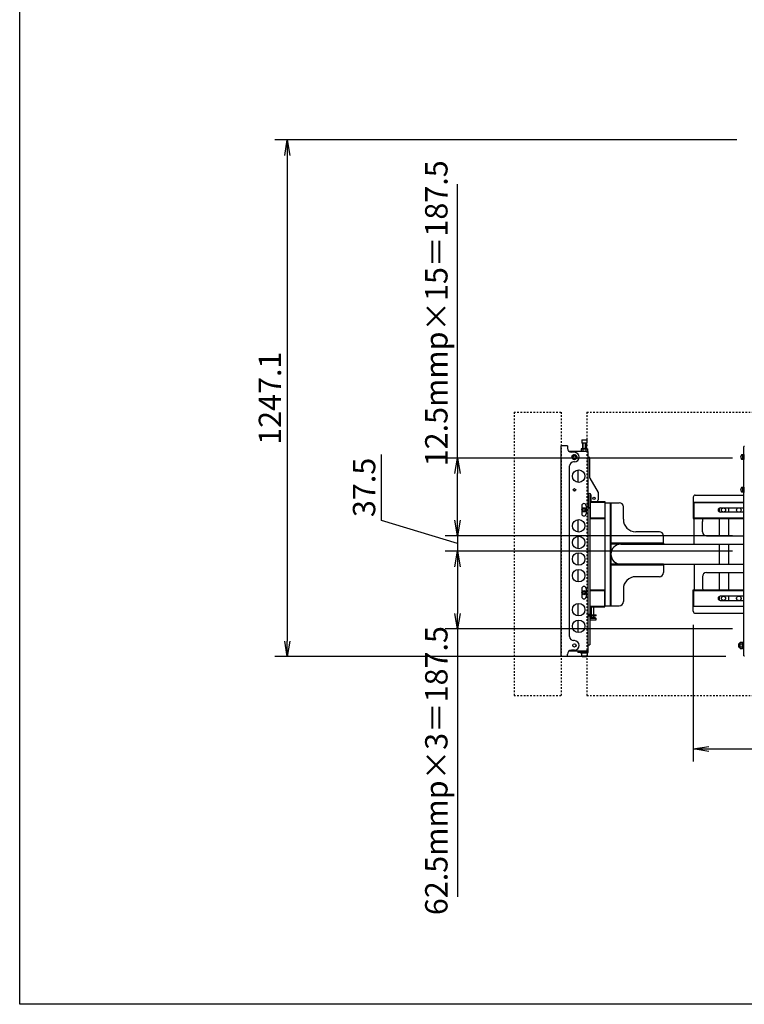
# Model space of a CAD drawing. Extents: x -84828 to 4751, y -65953 to 11908.
# Drawn here: x -84828 to -83079, y -65953 to -63577 of the extents above; entities that cross this region are included whole.
import ezdxf

# ---------------------------------------------------------------- set-up
doc = ezdxf.new("R2010")
doc.units = 0
doc.header["$LTSCALE"] = 0.0625
for name, pattern in [('DASHED1', [2.5, 1.25, -1.25]), ('DASHED2', [5, 2.5, -2.5]), ('HIDDEN', [9.525, 6.35, -3.175])]:
    doc.linetypes.add(name, pattern=pattern)
doc.layers.get('0').update_dxf_attribs({"linetype": 'CONTINUOUS'})
doc.layers.get('DEFPOINTS').update_dxf_attribs({"linetype": 'CONTINUOUS'})
doc.styles.add('y-20', font='TXT.shx', dxfattribs={"width": 0.8, "height": 54, "bigfont": 'BIGFONT.shx'})

# ---------------------------------------------------------------- blocks, each defined once
blk = doc.blocks.new('_OPEN')
at = {"color": 0, "linetype": 'ByBlock'}
for p, q in [((-1, 0.167), (0, 0)), ((0, 0), (-1, -0.167)), ((0, 0), (-1, 0))]:
    blk.add_line(p, q, dxfattribs=at)

msp = doc.modelspace()

# ---------------------------------------------------------------- linework, layer by layer
at = {"linetype": 'Continuous'}
for p, q in [((-83097.4, -63866.9), (-84211.9, -63866.9)), ((-84181.9, -63904.4), (-84181.9, -65076.5)), ((-83771.3, -64634.7), (-83771.3, -63973.9)), ((-83471.5, -64591.5), (-83470.7, -64590.7)), ((-83458.5, -64591.5), (-83471.5, -64591.5)), ((-83471.5, -64591.5), (-83471.5, -64598.7)), ((-83458.5, -64598.7), (-83471.5, -64598.7)), ((-83470.7, -64590.7), (-83459.3, -64590.7)), ((-83469, -64612.2), (-83469, -64598.7)), ((-83461, -64598.7), (-83461, -64612.2)), ((-83459.3, -64590.7), (-83458.5, -64591.5)), ((-83458.5, -64598.7), (-83458.5, -64591.5)), ((-83954.6, -64785.5), (-83954.6, -64625.9)), ((-83521, -65114), (-83521, -64605.4)), ((-83506, -64605.4), (-83521, -64605.4)), ((-83506, -64605.4), (-83506, -64611)), ((-83455.7, -64618.7), (-83502.4, -64618.7)), ((-83489, -64621), (-83496, -64621)), ((-83471.3, -64612.2), (-83472.5, -64612.9)), ((-83472.5, -64612.9), (-83472.5, -64618.7)), ((-83457.5, -64618.7), (-83472.5, -64618.7)), ((-83471.3, -64612.2), (-83458.8, -64612.2)), ((-83468.8, -64612.9), (-83468.8, -64618.7)), ((-83461.3, -64612.9), (-83461.3, -64618.7)), ((-83458.8, -64612.2), (-83457.5, -64612.9)), ((-83457.5, -64612.9), (-83457.5, -64618.7)), ((-83455.7, -65098.4), (-83455.7, -64618.7)), ((-83081.6, -64626.2), (-83080, -64626.2)), ((-83081.6, -64626.2), (-83081.6, -64638.7)), ((-83080, -65112.4), (-83080, -64607)), ((-83078.4, -64607), (-83080, -64607)), ((-83080, -64626.2), (-83080, -64638.7)), ((-83107.4, -64634.7), (-83801.3, -64634.7)), ((-83489, -64644), (-83491, -64644)), ((-83452, -64633.7), (-83455.7, -64633.7)), ((-83081.6, -64638.7), (-83080, -64638.7)), ((-83771.3, -64784.7), (-83771.3, -64672.2)), ((-83501, -65065.4), (-83501, -64654)), ((-83481, -64663.7), (-83481, -64693.3)), ((-83452, -64683), (-83432, -64717.7)), ((-83081.6, -64705.1), (-83080, -64705.1)), ((-83081.6, -64705.1), (-83081.6, -64717.6)), ((-83081.6, -64717.6), (-83080, -64717.6)), ((-83080, -64705.1), (-83080, -64717.6)), ((-83451, -64724.4), (-83451, -64780.9)), ((-83451, -64724.4), (-83449.4, -64724.4)), ((-83451, -64741.3), (-83416, -64741.3)), ((-83449.4, -64724.4), (-83449.4, -64739.7)), ((-83449.4, -64739.7), (-83416, -64739.7)), ((-83416, -64739.7), (-83416, -64780.9)), ((-83416, -64742.6), (-83416, -64991.2)), ((-83416, -64742.6), (-83401, -64742.6)), ((-83402.6, -64742.6), (-83402.6, -64991.2)), ((-83401, -64842.6), (-83401, -64742.6)), ((-83401, -64742.6), (-83401, -64991.2)), ((-83401, -64742.6), (-83381, -64742.6)), ((-83401, -64742.6), (-83398.7, -64742.6)), ((-83202.4, -64729.2), (-83202.4, -64780.9)), ((-83202.4, -64741.3), (-83080, -64741.3)), ((-83200.8, -64741.3), (-83200.8, -64779.3)), ((-83080, -64742.6), (-83200.8, -64742.6)), ((-83197.6, -64724.4), (-83080, -64724.4)), ((-83771.3, -64784.7), (-83771.3, -64747.2)), ((-83471.3, -64749.9), (-83471.3, -64769.4)), ((-83466, -64756.8), (-83468.5, -64758.2)), ((-83468.5, -64758.2), (-83468.5, -64761.1)), ((-83468.5, -64761.1), (-83466, -64762.6)), ((-83463.5, -64758.2), (-83466, -64756.8)), ((-83466, -64762.6), (-83463.5, -64761.1)), ((-83463.5, -64761.1), (-83463.5, -64758.2)), ((-83460.8, -64749.9), (-83460.8, -64769.4)), ((-83371, -64782.6), (-83371, -64752.6)), ((-83139.8, -64755.9), (-83139.8, -64764.7)), ((-83137.4, -64755.3), (-83080, -64755.3)), ((-83080, -64765.3), (-83137.4, -64765.3)), ((-83117.4, -64755.3), (-83117.4, -64765.3)), ((-83771.3, -64840.9), (-83954.6, -64785.5)), ((-83481, -64783.7), (-83481, -64813.3)), ((-83451, -64779.3), (-83416, -64779.3)), ((-83451, -64780.9), (-83416, -64780.9)), ((-83202.4, -64779.3), (-83080, -64779.3)), ((-83202.4, -64780.9), (-83080, -64780.9)), ((-83200.4, -64842.6), (-83200.4, -64780.9)), ((-83180.4, -64812.6), (-83180.4, -64787.6)), ((-83139.8, -64780.9), (-83139.8, -64822.6)), ((-83117.4, -64780.9), (-83117.4, -64822.6)), ((-83284.1, -64812.6), (-83341, -64812.6)), ((-83107.4, -64822.2), (-83801.3, -64822.2)), ((-83107.4, -64822.2), (-83801.3, -64822.2)), ((-83771.3, -64822.2), (-83771.3, -64859.7)), ((-83771.3, -64822.2), (-83771.3, -64859.7)), ((-83481, -64823.7), (-83481, -64853.3)), ((-83274.1, -64840.3), (-83401, -64840.3)), ((-83274.1, -64842.6), (-83274.1, -64822.6)), ((-83274.1, -64840.3), (-83274.1, -64842.6)), ((-83170.4, -64822.6), (-83080, -64822.6)), ((-83107.4, -64859.7), (-83801.3, -64859.7)), ((-83107.4, -64859.7), (-83801.3, -64859.7)), ((-83481, -64863.7), (-83481, -64893.3)), ((-83274.1, -64842.6), (-83401, -64842.6)), ((-83376.7, -64842.6), (-83200.4, -64842.6)), ((-83200.4, -64842.6), (-83080, -64842.6)), ((-83771.3, -64897.2), (-83771.3, -65009.7)), ((-83771.3, -64897.2), (-83771.3, -64934.7)), ((-83481, -64903.7), (-83481, -64933.3)), ((-83401, -64891.2), (-83401, -64991.2)), ((-83274.1, -64891.2), (-83401, -64891.2)), ((-83274.1, -64893.5), (-83401, -64893.5)), ((-83376.7, -64891.2), (-83200.4, -64891.2)), ((-83274.1, -64891.2), (-83274.1, -64911.2)), ((-83274.1, -64893.5), (-83274.1, -64891.2)), ((-83200.4, -64891.2), (-83080, -64891.2)), ((-83200.4, -64891.2), (-83200.4, -64952.9)), ((-83170.4, -64911.2), (-83080, -64911.2)), ((-83139.8, -64911.2), (-83139.8, -64952.9)), ((-83117.4, -64911.2), (-83117.4, -64952.9)), ((-83284.1, -64921.2), (-83341, -64921.2)), ((-83180.4, -64921.2), (-83180.4, -64946.2)), ((-83471.3, -64949.9), (-83471.3, -64969.4)), ((-83466, -64956.8), (-83468.5, -64958.2)), ((-83468.5, -64958.2), (-83468.5, -64961.1)), ((-83463.5, -64958.2), (-83466, -64956.8)), ((-83463.5, -64961.1), (-83463.5, -64958.2)), ((-83460.8, -64949.9), (-83460.8, -64969.4)), ((-83451, -65009.4), (-83451, -64952.9)), ((-83451, -64952.9), (-83416, -64952.9)), ((-83451, -64954.5), (-83416, -64954.5)), ((-83416, -64994.1), (-83416, -64952.9)), ((-83371, -64951.2), (-83371, -64981.2)), ((-83202.4, -64952.9), (-83080, -64952.9)), ((-83202.4, -65004.6), (-83202.4, -64952.9)), ((-83202.4, -64954.5), (-83080, -64954.5)), ((-83200.8, -64992.5), (-83200.8, -64954.5)), ((-83468.5, -64961.1), (-83466, -64962.6)), ((-83466, -64962.6), (-83463.5, -64961.1)), ((-83139.8, -64969.1), (-83139.8, -64977.9)), ((-83080, -64968.5), (-83137.4, -64968.5)), ((-83137.4, -64978.5), (-83080, -64978.5)), ((-83117.4, -64968.5), (-83117.4, -64978.5)), ((-83481, -64986), (-83481, -65015.6)), ((-83451, -64992.5), (-83416, -64992.5)), ((-83449.4, -65009.4), (-83449.4, -64994.1)), ((-83449.4, -64994.1), (-83416, -64994.1)), ((-83416, -64991.2), (-83401, -64991.2)), ((-83401, -64991.2), (-83381, -64991.2)), ((-83401, -64991.2), (-83398.7, -64991.2)), ((-83202.4, -64992.5), (-83080, -64992.5)), ((-83481, -65026), (-83481, -65055.6)), ((-83452, -65012.7), (-83455.7, -65012.7)), ((-83455.7, -65012.9), (-83437, -65012.9)), ((-83455.7, -65015.2), (-83452, -65015.2)), ((-83437, -65015.2), (-83452, -65015.2)), ((-83451, -65009.4), (-83449.4, -65009.4)), ((-83437, -65015.2), (-83437, -65012.9)), ((-83197.6, -65009.4), (-83080, -65009.4)), ((-83107.4, -65047.2), (-83801.3, -65047.2)), ((-83771.3, -65047.2), (-83771.3, -65693.5)), ((-83202.4, -65037.6), (-83202.4, -65366.9)), ((-83489, -65075.4), (-83491, -65075.4)), ((-83081.6, -65095.3), (-83081.6, -65078.3)), ((-83080, -65078.3), (-83081.6, -65078.3)), ((-83080, -65095.3), (-83080, -65078.3)), ((-83455.7, -65100.7), (-83502.4, -65100.7)), ((-83489, -65098.4), (-83496, -65098.4)), ((-83480.7, -65100.7), (-83455.7, -65100.7)), ((-83480.7, -65100.7), (-83480.7, -65103.9)), ((-83455.7, -65085.7), (-83452, -65085.7)), ((-83455.7, -65100.7), (-83455.7, -65098.4)), ((-83455.7, -65103.9), (-83455.7, -65100.7)), ((-83092.6, -65082.9), (-83093.3, -65084)), ((-83093.3, -65084), (-83093.3, -65089.8)), ((-83093.3, -65089.8), (-83092.6, -65090.9)), ((-83090.1, -65082.9), (-83092.6, -65082.9)), ((-83092.6, -65082.9), (-83092.6, -65090.9)), ((-83092.6, -65090.9), (-83090.1, -65090.9)), ((-83090.1, -65080.6), (-83089.3, -65079.3)), ((-83090.1, -65093.1), (-83090.1, -65080.6)), ((-83090.1, -65093.1), (-83089.3, -65094.3)), ((-83089.3, -65079.3), (-83083.6, -65079.3)), ((-83089.3, -65083.1), (-83083.6, -65083.1)), ((-83089.3, -65090.6), (-83083.6, -65090.6)), ((-83089.3, -65094.3), (-83083.6, -65094.3)), ((-83083.6, -65094.5), (-83083.6, -65079.1)), ((-83083.6, -65079.1), (-83081.6, -65079.1)), ((-83083.6, -65079.3), (-83083.6, -65094.3)), ((-83083.6, -65086.4), (-83081.6, -65086.4)), ((-83083.6, -65087.2), (-83081.6, -65087.2)), ((-83081.6, -65094.5), (-83083.6, -65094.5)), ((-83081.6, -65079.1), (-83081.6, -65094.5)), ((-83080, -65095.3), (-83081.6, -65095.3)), ((-83123.4, -65114), (-84211.9, -65114)), ((-83506, -65114), (-83521, -65114)), ((-83506, -65114), (-83506, -65108.4)), ((-83455.7, -65103.9), (-83480.7, -65103.9)), ((-83473.5, -65105.5), (-83473.5, -65103.9)), ((-83456.5, -65103.9), (-83473.5, -65103.9)), ((-83456.5, -65105.5), (-83473.5, -65105.5)), ((-83471.5, -65112.7), (-83471.5, -65105.5)), ((-83458.5, -65105.5), (-83471.5, -65105.5)), ((-83471.5, -65112.7), (-83470.7, -65113.5)), ((-83458.5, -65112.7), (-83471.5, -65112.7)), ((-83470.7, -65113.5), (-83459.3, -65113.5)), ((-83469, -65103.9), (-83469, -65105.5)), ((-83461, -65105.5), (-83461, -65103.9)), ((-83459.3, -65113.5), (-83458.5, -65112.7)), ((-83458.5, -65105.5), (-83458.5, -65112.7)), ((-83456.5, -65105.5), (-83456.5, -65103.9)), ((-83080, -65112.4), (-83078.4, -65112.4)), ((-83164.9, -65336.9), (-82539.9, -65336.9))]:
    msp.add_line(p, q, dxfattribs=at)
at = {"linetype": 'DASHED1', "ltscale": 50}
for p, q in [((-83634.8, -64523.9), (-83634.8, -65208.2)), ((-83634.8, -64523.9), (-83521, -64523.9)), ((-83521, -64523.9), (-83521, -65208.2)), ((-83459.2, -64523.9), (-82245.7, -64523.9)), ((-83459.2, -64523.9), (-83459.2, -65208.2)), ((-83634.8, -65208.2), (-83521, -65208.2)), ((-83459.2, -65208.2), (-82245.7, -65208.2))]:
    msp.add_line(p, q, dxfattribs=at)
at = {"linetype": 'HIDDEN'}
for p, q in [((-83467.9, -64612.2), (-83467.9, -64598.7)), ((-83462.1, -64612.2), (-83462.1, -64598.7)), ((-83093.3, -65084), (-83090.1, -65084)), ((-83093.3, -65089.8), (-83090.1, -65089.8)), ((-83467.9, -65103.9), (-83467.9, -65105.5)), ((-83462.1, -65103.9), (-83462.1, -65105.5))]:
    msp.add_line(p, q, dxfattribs=at)
at = {"linetype": 'ByBlock'}
for p, q in [((-83083.1, -64626.8), (-83084.8, -64626.8)), ((-83083.1, -64626.4), (-83081.6, -64626.4)), ((-83083.1, -64638.6), (-83083.1, -64626.4)), ((-83083.1, -64626.8), (-83083.1, -64638.2)), ((-83081.6, -64626.4), (-83081.6, -64638.6)), ((-83087.5, -64631.7), (-83087.5, -64631.4)), ((-83087, -64631.7), (-83087.5, -64631.7)), ((-83087, -64633.2), (-83087.5, -64633.2)), ((-83087.5, -64633.2), (-83087.5, -64633.5)), ((-83087, -64633.2), (-83087, -64631.7)), ((-83083.1, -64638.2), (-83084.8, -64638.2)), ((-83081.6, -64632.2), (-83083.1, -64632.2)), ((-83081.6, -64632.8), (-83083.1, -64632.8)), ((-83081.6, -64638.6), (-83083.1, -64638.6)), ((-83087.5, -64710.6), (-83087.5, -64710.3)), ((-83087, -64710.6), (-83087.5, -64710.6)), ((-83087, -64712.1), (-83087.5, -64712.1)), ((-83087.5, -64712.1), (-83087.5, -64712.4)), ((-83087, -64712.1), (-83087, -64710.6)), ((-83083.1, -64705.7), (-83084.8, -64705.7)), ((-83083.1, -64717.1), (-83084.8, -64717.1)), ((-83083.1, -64705.3), (-83081.6, -64705.3)), ((-83083.1, -64717.5), (-83083.1, -64705.3)), ((-83083.1, -64705.7), (-83083.1, -64717.1)), ((-83081.6, -64711.1), (-83083.1, -64711.1)), ((-83081.6, -64711.7), (-83083.1, -64711.7)), ((-83081.6, -64717.5), (-83083.1, -64717.5)), ((-83081.6, -64705.3), (-83081.6, -64717.5))]:
    msp.add_line(p, q, dxfattribs=at)
at = {"linetype": 'Continuous', "ltscale": 3}
for p, q in [((-83452, -64683), (-83452, -64633.7)), ((-83447.5, -64994.5), (-83447.1, -64994.1)), ((-83447.5, -65012.9), (-83447.5, -64994.5)), ((-83447.1, -64994.1), (-83442.9, -64994.1)), ((-83442.9, -64994.1), (-83442.5, -64994.5)), ((-83442.5, -65012.9), (-83442.5, -64994.5)), ((-83452, -65021.1), (-83437, -65021.1)), ((-83452, -65025.6), (-83437, -65025.6)), ((-83450.8, -65021.1), (-83450.8, -65019.1)), ((-83450.8, -65019.1), (-83439.3, -65019.1)), ((-83447.5, -65019.1), (-83447.5, -65015.2)), ((-83442.5, -65019.1), (-83442.5, -65015.2)), ((-83439.3, -65021.1), (-83439.3, -65019.1)), ((-83437, -65025.6), (-83437, -65021.1))]:
    msp.add_line(p, q, dxfattribs=at)
at = {"linetype": 'Continuous', "ltscale": 20}
for p, q in [((-83432, -64717.7), (-83432, -64735.7)), ((-83455.4, -64723.2), (-83455.4, -64754.7)), ((-83449.4, -64723.2), (-83449.4, -64737.7)), ((-83447.4, -64739.7), (-83436, -64739.7)), ((-83455.4, -64754.7), (-83454, -64754.7)), ((-83452, -64756.7), (-83452, -65085.7))]:
    msp.add_line(p, q, dxfattribs=at)
at = {"linetype": 'DASHED2'}
msp.add_line((-83338.7, -64840.3), (-83398.7, -64840.3), dxfattribs=at)
for p, q in [((-83139.8, -64842.6), (-83139.8, -64891.2)), ((-83117.4, -64842.6), (-83117.4, -64891.2))]:
    msp.add_line(p, q)
for centre, radius in [((-83489, -64632.5), 6.25), ((-83489, -64711.4), 3), ((-83092.4, -64973.5), 5.5)]:
    msp.add_circle(centre, radius, dxfattribs=at)
at = {"linetype": 'Continuous'}
for centre, radius in [((-83489, -64632.5), 5.5), ((-83489, -64632.5), 4), ((-83489, -64632.5), 3.32), ((-83478.7, -64678.5), 15), ((-83489, -64711.4), 2.5), ((-83441.9, -64732.2), 2.6), ((-83466, -64759.7), 5), ((-83466, -64759.7), 4.4), ((-83466, -64759.7), 4), ((-83129.4, -64760.3), 5), ((-83129.4, -64760.3), 5), ((-83092.4, -64760.3), 5.5), ((-83478.7, -64798.5), 15), ((-83478.7, -64838.5), 15), ((-83478.7, -64878.5), 15), ((-83478.7, -64918.5), 15), ((-83466, -64959.7), 5), ((-83466, -64959.7), 4.4), ((-83466, -64959.7), 4), ((-83129.4, -64973.5), 5), ((-83129.4, -64973.5), 5), ((-83092.4, -64973.5), 5.5), ((-83478.7, -65000.8), 15), ((-83478.7, -65040.8), 15), ((-83489, -65086.9), 4.1), ((-83489, -65086.9), 4.1)]:
    msp.add_circle(centre, radius, dxfattribs=at)
for centre, radius, start, end in [((-83496, -64611), 10, 180, 270), ((-83489, -64632.5), 11.5, 270, 90), ((-83471.3, -64617), 4.81, 58.1329, 89.5055), ((-83465, -64622.2), 10.1, 68.1456, 111.8638), ((-83458.7, -64617), 4.81, 90.4945, 121.8672), ((-83491, -64654), 10, 90, 180), ((-83452.4, -64723.2), 3, 0, 180), ((-83466, -64749.9), 5.25, 0, 180), ((-83381, -64752.6), 10, 0, 90), ((-83197.6, -64729.2), 4.8, 90, 180), ((-83466, -64769.4), 5.25, 180, 0), ((-83137.4, -64760.3), 5, 90, 270), ((-83341, -64782.6), 30, 180, 270), ((-83170.4, -64787.6), 10, 137.9329, 180), ((-83284.1, -64822.6), 10, 0, 90), ((-83170.4, -64812.6), 10, 180, 270), ((-83376.7, -64866.9), 24.3, 90, 270), ((-83284.1, -64911.2), 10, 270, 0), ((-83170.4, -64921.2), 10, 90, 180), ((-83341, -64951.2), 30, 90, 180), ((-83466, -64949.9), 5.25, 0, 180), ((-83170.4, -64946.2), 10, 180, 222.0671), ((-83466, -64969.4), 5.25, 180, 0), ((-83381, -64981.2), 10, 270, 0), ((-83137.4, -64973.5), 5, 90, 270), ((-83197.6, -65004.6), 4.8, 180, 270), ((-83491, -65065.4), 10, 180, 270), ((-83489, -65086.9), 11.5, 270, 90), ((-83496, -65108.4), 10, 90, 180), ((-83085.2, -65080.6), 4.81, 180.4945, 211.8672), ((-83080, -65086.8), 10.1, 158.1456, 201.8638), ((-83085.2, -65093.1), 4.81, 148.1329, 179.5055)]:
    msp.add_arc(centre, radius, start, end, dxfattribs=at)
at = {"linetype": 'ByBlock'}
for centre, radius, start, end in [((-83079.3, -64632.5), 8.26, 140.1529, 159.5857), ((-83084.8, -64627.9), 1.14, 90, 140.1529), ((-83079.3, -64632.5), 8.26, 159.5857, 172.9094), ((-83079.3, -64632.5), 8.26, 187.0906, 200.4143), ((-83079.3, -64632.5), 8.26, 200.4143, 219.8471), ((-83084.8, -64637), 1.14, 219.8471, 270), ((-83079.3, -64711.4), 8.26, 159.5857, 172.9094), ((-83079.3, -64711.4), 8.26, 187.0906, 200.4143), ((-83079.3, -64711.4), 8.26, 140.1529, 159.5857), ((-83079.3, -64711.4), 8.26, 200.4143, 219.8471), ((-83084.8, -64706.8), 1.14, 90, 140.1529), ((-83084.8, -64715.9), 1.14, 219.8471, 270)]:
    msp.add_arc(centre, radius, start, end, dxfattribs=at)
at = {"linetype": 'Continuous', "ltscale": 20}
for centre, radius, start, end in [((-83447.4, -64737.7), 2, 180, 270), ((-83436, -64735.7), 4, 270, 0), ((-83454, -64756.7), 2, 0, 90)]:
    msp.add_arc(centre, radius, start, end, dxfattribs=at)
at = {"layer": 'DEFPOINTS'}
msp.add_lwpolyline([(-84827.6, -61201), (-78107.6, -61201), (-78107.6, -65953), (-84827.6, -65953)], close=True, dxfattribs=at)

# ---------------------------------------------------------------- block references
at = {"linetype": 'Continuous', "xscale": 37.5, "yscale": 37.5, "zscale": 37.5}
for p, rotation in [((-84181.9, -63866.9), 90), ((-83771.3, -64634.7), 90), ((-83771.3, -64822.2), 270), ((-83771.3, -64822.2), 270), ((-83771.3, -64859.7), 90), ((-83771.3, -64859.7), 90), ((-83771.3, -65047.2), 270), ((-84181.9, -65114), 270), ((-83202.4, -65336.9), 180)]:
    msp.add_blockref('_OPEN', p, dxfattribs=dict(at, rotation=rotation))

# ---------------------------------------------------------------- texts
at = {"linetype": 'Continuous', "char_height": 54, "attachment_point": 5, "rotation": 90, "style": 'y-20'}
for s, insert in [('\\A1;12.5mmp×15＝187.5', (-83822.3, -64285.5)), ('\\A1;1247.1', (-84223.9, -64490.4)), ('\\A1;37.5', (-83996.6, -64705.7)), ('\\A1;62.5mmp×3＝187.5', (-83822.3, -65389.1))]:
    msp.add_mtext(s, dxfattribs=dict(at, insert=insert))

doc.saveas('drawing.dxf')
